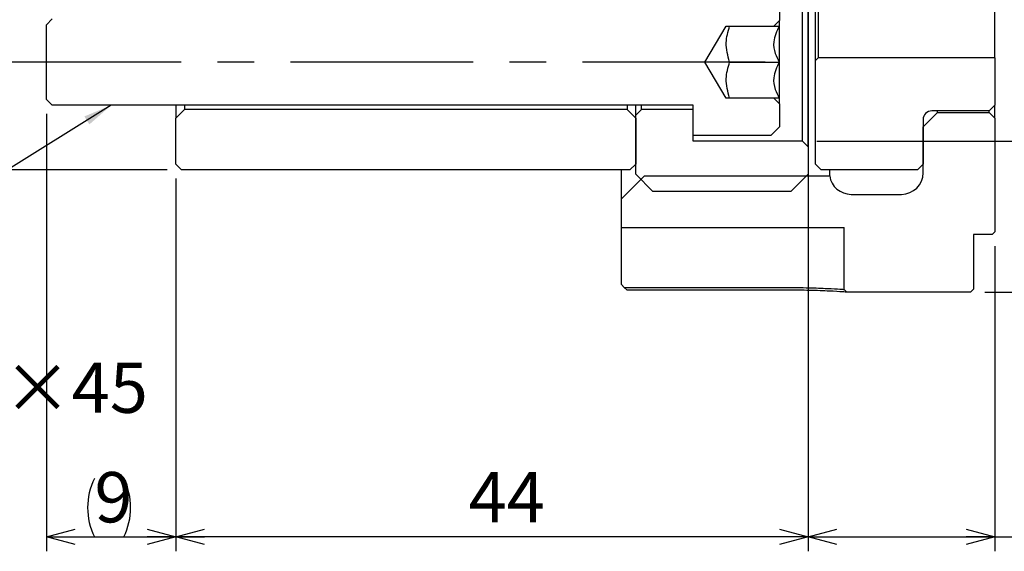
# Model space of a CAD drawing. Extents: x 2 to 594, y 2 to 418.
# Drawn here: x 281 to 349, y 195 to 232 of the extents above; entities that cross this region are included whole.
import ezdxf

# ---------------------------------------------------------------- set-up
doc = ezdxf.new("R2010")
doc.units = 0
doc.linetypes.add('CENTERX2', pattern=[20.32, 12.7, -2.54, 2.54, -2.54])
doc.layers.get('0').update_dxf_attribs({"linetype": 'CONTINUOUS'})
doc.styles.add('SLDTEXTSTYLE0', font='TXT', dxfattribs={"width": 0.7, "bigfont": 'bigfont'})
doc.styles.get("Standard").update_dxf_attribs({"font": 'txt', "bigfont": 'bigfont'})
doc.dimstyles.new('SLDDIMSTYLE1', dxfattribs={"dimtxt": 0.18, "dimasz": 2, "dimexe": 0, "dimexo": 0.0625, "dimgap": 0, "dimtad": 0, "dimtih": 1, "dimtoh": 1, "dimdec": 0, "dimrnd": 1e-09, "dimzin": 0, "dimtxsty": 'STANDARD', "dimblk1": 'OPEN30', "dimblk2": 'OPEN30', "dimsah": 1, "dimcen": 0.09, "dimazin": 3, "dimtfac": 2, "dimtdec": 0, "dimtofl": 0, "dimtmove": 0, "dimatfit": 3, "dimtolj": 1, "dimtzin": 0})
doc.dimstyles.new('SLDDIMSTYLE4', dxfattribs={"dimtxt": 3.5, "dimasz": 2, "dimexe": 0, "dimexo": 0.0625, "dimgap": 0.875, "dimtad": 3, "dimdec": 3, "dimrnd": 1e-09, "dimzin": 12, "dimtxsty": 'SLDTEXTSTYLE0', "dimblk1": 'OPEN30', "dimblk2": 'OPEN30', "dimsah": 1, "dimcen": 0.09, "dimazin": 3, "dimtfac": 1, "dimtdec": 3, "dimtofl": 0, "dimtmove": 0, "dimatfit": 3, "dimtolj": 1, "dimtzin": 12})
doc.dimstyles.new('SLDDIMSTYLE6', dxfattribs={"dimtxt": 3.5, "dimasz": 2, "dimexe": 0, "dimexo": 0.0625, "dimgap": 0.875, "dimtad": 3, "dimdec": 3, "dimrnd": 1e-09, "dimzin": 12, "dimtxsty": 'SLDTEXTSTYLE0', "dimblk1": 'OPEN30', "dimblk2": 'OPEN30', "dimsah": 1, "dimcen": 0.09, "dimazin": 3, "dimtfac": 1, "dimtdec": 3, "dimtmove": 0, "dimatfit": 3, "dimtolj": 1, "dimtzin": 12})

# ---------------------------------------------------------------- blocks, each defined once
blk = doc.blocks.new('_OPEN30')
at = {"color": 0, "linetype": 'BYBLOCK'}
for p, q in [((-1, 0.267949), (0, 0)), ((0, 0), (-1, -0.267949)), ((0, 0), (-1, 0))]:
    blk.add_line(p, q, dxfattribs=at)
blk = doc.blocks.new('_D_6')
at = {"color": 7, "linetype": 'CONTINUOUS'}
for p, q in [((335.836, 252.126), (335.836, 194.931)), ((291.836, 220.859), (291.836, 194.931)), ((335.836, 195.931), (291.836, 195.931))]:
    blk.add_line(p, q, dxfattribs=at)
at = {"color": 7, "linetype": 'CONTINUOUS', "xscale": 2, "yscale": 2}
for p, rotation in [((291.836, 195.931), 180), ((335.836, 195.931), 360)]:
    blk.add_blockref('_OPEN30', p, dxfattribs=dict(at, rotation=rotation))
at = {"color": 7, "linetype": 'CONTINUOUS', "insert": (312.205, 200.443), "char_height": 3.5, "attachment_point": 1, "style": 'SLDTEXTSTYLE0'}
blk.add_mtext('44', dxfattribs=at)
blk = doc.blocks.new('_D_7')
at = {"color": 7, "linetype": 'CONTINUOUS'}
for p, q in [((335.836, 252.126), (335.836, 194.931)), ((348.836, 216.159), (348.836, 194.931)), ((335.836, 195.931), (348.836, 195.931)), ((348.836, 195.931), (357.794, 195.931))]:
    blk.add_line(p, q, dxfattribs=at)
at = {"color": 7, "linetype": 'CONTINUOUS', "xscale": 2, "yscale": 2, "rotation": 180}
blk.add_blockref('_OPEN30', (335.836, 195.931), dxfattribs=at)
at = {"color": 7, "linetype": 'CONTINUOUS', "xscale": 2, "yscale": 2}
blk.add_blockref('_OPEN30', (348.836, 195.931), dxfattribs=at)
at = {"color": 7, "linetype": 'CONTINUOUS', "insert": (353.721, 200.443), "char_height": 3.5, "attachment_point": 1, "style": 'SLDTEXTSTYLE0'}
blk.add_mtext('13', dxfattribs=at)
blk = doc.blocks.new('_D_10')
at = {"color": 7, "linetype": 'CONTINUOUS'}
for p, q in [((348.136, 341.959), (399.145, 341.959)), ((398.145, 341.959), (398.145, 212.959)), ((348.136, 212.959), (399.145, 212.959))]:
    blk.add_line(p, q, dxfattribs=at)
at = {"color": 7, "linetype": 'CONTINUOUS', "xscale": 2, "yscale": 2}
for p, rotation in [((398.145, 341.959), 90), ((398.145, 212.959), 270)]:
    blk.add_blockref('_OPEN30', p, dxfattribs=dict(at, rotation=rotation))
at = {"color": 7, "linetype": 'CONTINUOUS', "char_height": 3.5, "attachment_point": 1, "rotation": 90, "style": 'SLDTEXTSTYLE0'}
for s, insert in [('129', (393.634, 275.009)), ('%%c', (393.634, 271.139))]:
    blk.add_mtext(s, dxfattribs=dict(at, insert=insert))
blk = doc.blocks.new('_D_12')
at = {"color": 7, "linetype": 'CONTINUOUS'}
for p, q in [((291.236, 333.459), (253.836, 333.459)), ((254.836, 333.459), (254.836, 221.459)), ((291.236, 221.459), (253.836, 221.459))]:
    blk.add_line(p, q, dxfattribs=at)
at = {"color": 7, "linetype": 'CONTINUOUS', "xscale": 2, "yscale": 2}
for p, rotation in [((254.836, 333.459), 90), ((254.836, 221.459), 270)]:
    blk.add_blockref('_OPEN30', p, dxfattribs=dict(at, rotation=rotation))
at = {"color": 7, "linetype": 'CONTINUOUS', "char_height": 3.5, "attachment_point": 1, "rotation": 90, "style": 'SLDTEXTSTYLE0'}
for s, insert in [('112', (250.324, 275.009)), ('%%c', (250.324, 271.139))]:
    blk.add_mtext(s, dxfattribs=dict(at, insert=insert))
blk = doc.blocks.new('_D_16')
at = {"color": 7, "linetype": 'CONTINUOUS'}
for p, q in [((365.068, 234.459), (365.068, 237.459)), ((336.436, 234.459), (366.068, 234.459)), ((365.068, 234.459), (365.068, 223.459)), ((336.436, 223.459), (366.068, 223.459)), ((365.068, 223.459), (365.068, 220.459))]:
    blk.add_line(p, q, dxfattribs=at)
at = {"color": 7, "linetype": 'CONTINUOUS', "xscale": 2, "yscale": 2}
for p, rotation in [((365.068, 234.459), 270), ((365.068, 223.459), 90)]:
    blk.add_blockref('_OPEN30', p, dxfattribs=dict(at, rotation=rotation))
at = {"color": 7, "linetype": 'CONTINUOUS', "char_height": 3.5, "attachment_point": 1, "rotation": 90, "style": 'SLDTEXTSTYLE0'}
for s, insert in [('11', (360.557, 227.911)), ('%%c', (360.557, 224.041))]:
    blk.add_mtext(s, dxfattribs=dict(at, insert=insert))
blk = doc.blocks.new('_D_17')
at = {"color": 7, "linetype": 'CONTINUOUS'}
for p, q in [((282.836, 225.359), (282.836, 194.932)), ((291.836, 220.859), (291.836, 194.932)), ((282.836, 195.932), (291.836, 195.932))]:
    blk.add_line(p, q, dxfattribs=at)
for centre, start, end in [((290.243, 197.969), 153.43495, 206.56505), ((284.132, 197.969), 333.43495, 26.56505)]:
    blk.add_arc(centre, 4.554, start, end, dxfattribs=at)
at = {"color": 7, "linetype": 'CONTINUOUS', "xscale": 2, "yscale": 2, "rotation": 180}
blk.add_blockref('_OPEN30', (282.836, 195.932), dxfattribs=at)
at = {"color": 7, "linetype": 'CONTINUOUS', "xscale": 2, "yscale": 2}
blk.add_blockref('_OPEN30', (291.836, 195.932), dxfattribs=at)
at = {"color": 7, "linetype": 'CONTINUOUS', "insert": (286.169, 200.444), "char_height": 3.5, "attachment_point": 1, "style": 'SLDTEXTSTYLE0'}
blk.add_mtext('9', dxfattribs=at)

msp = doc.modelspace()

# ---------------------------------------------------------------- linework, layer by layer
at = {"color": 7, "linetype": 'CONTINUOUS'}
for p, q in [((336.3355502, 229.0589829), (336.3355502, 238.5963778)), ((335.4355502, 223.4589829), (335.4355502, 234.4589829)), ((335.8355502, 223.0589829), (335.8355502, 234.8589829)), ((336.5355502, 233.7749475), (336.5355502, 229.2589829)), ((333.8355502, 233.4689829), (333.8355502, 231.8589829)), ((348.8355502, 229.2589829), (348.8355502, 233.0253067)), ((282.8355502, 231.5589829), (283.2355502, 231.9589829)), ((333.4355502, 231.4589829), (333.8355502, 231.8589829)), ((333.8355502, 226.0589829), (333.8355502, 231.8589829)), ((282.8355502, 226.3589829), (282.8355502, 231.5589829)), ((328.6333987, 228.9589829), (330.1355502, 231.4589829)), ((330.1355502, 231.4589829), (333.4355502, 231.4589829)), ((330.1355502, 226.4589829), (328.6333987, 228.9589829)), ((330.3679339, 228.9589829), (333.8223016, 228.9589829)), ((336.3355502, 229.0589829), (336.5355502, 229.2589829)), ((336.3355502, 221.8589829), (336.3355502, 229.0589829)), ((348.8355502, 229.2589829), (336.5355502, 229.2589829)), ((348.8355502, 229.2589829), (348.8355502, 225.9589829)), ((283.2355502, 225.9589829), (282.8355502, 226.3589829)), ((333.4355502, 226.4589829), (330.1355502, 226.4589829)), ((333.8355502, 226.0589829), (333.4355502, 226.4589829)), ((327.8355502, 225.9589829), (283.2355502, 225.9589829)), ((291.8355502, 225.9589829), (291.8355502, 225.0589829)), ((292.4355502, 225.6589829), (291.8355502, 225.0589829)), ((292.4355502, 225.9589829), (292.4355502, 225.6589829)), ((323.2355502, 225.6589829), (292.4355502, 225.6589829)), ((323.2355502, 225.9589829), (323.2355502, 225.6589829)), ((323.8355502, 225.0589829), (323.2355502, 225.6589829)), ((323.8355502, 225.2589829), (323.8355502, 225.9589829)), ((324.2355502, 225.6589829), (323.8355502, 225.2589829)), ((324.2355502, 225.6589829), (324.2355502, 225.9589829)), ((327.8355502, 225.6589829), (324.2355502, 225.6589829)), ((327.8355502, 223.8489829), (327.8355502, 225.9589829)), ((327.8355502, 223.4589829), (327.8355502, 225.6589829)), ((333.8355502, 226.0589829), (333.8355502, 224.4489829)), ((343.8355502, 224.4589829), (344.8355502, 225.4589829)), ((348.4355502, 225.5589829), (344.4355502, 225.5589829)), ((344.8355502, 225.4589829), (344.8355502, 225.5589829)), ((344.8355502, 225.4589829), (348.4355502, 225.4589829)), ((348.8355502, 225.9589829), (348.4355502, 225.5589829)), ((348.4355502, 225.4589829), (348.4355502, 225.5589829)), ((348.4355502, 225.4589829), (348.8355502, 225.0589829)), ((348.8355502, 225.0589829), (348.8355502, 225.9589829)), ((291.8355502, 221.8589829), (291.8355502, 225.0589829)), ((323.8355502, 221.1589829), (323.8355502, 225.2589829)), ((323.8355502, 225.0589829), (323.8355502, 221.8589829)), ((343.8355502, 224.9589829), (343.8355502, 221.8589829)), ((348.8355502, 225.0589829), (348.8355502, 217.1589829)), ((333.8355502, 224.4489829), (333.2355502, 223.8489829)), ((343.8355502, 221.2589829), (343.8355502, 224.4589829)), ((333.2355502, 223.8489829), (327.8355502, 223.8489829)), ((335.4355502, 223.4589829), (327.8355502, 223.4589829)), ((335.8355502, 223.0589829), (335.4355502, 223.4589829)), ((335.8355502, 223.0589829), (335.8355502, 221.1589829)), ((292.2355502, 221.4589829), (291.8355502, 221.8589829)), ((323.4355502, 221.4589829), (292.2355502, 221.4589829)), ((322.8355502, 219.4414829), (322.8355502, 221.4589829)), ((323.8355502, 221.8589829), (323.4355502, 221.4589829)), ((336.7355502, 221.4589829), (336.3355502, 221.8589829)), ((343.4355502, 221.4589829), (336.7355502, 221.4589829)), ((337.3355502, 221.0414829), (337.3355502, 221.4589829)), ((343.8355502, 221.8589829), (343.4355502, 221.4589829)), ((322.8355502, 219.4414829), (324.4355502, 221.0414829)), ((325.0355502, 219.9589829), (323.8355502, 221.1589829)), ((324.4355502, 221.0414829), (337.3355502, 221.0414829)), ((335.8355502, 221.1589829), (334.6355502, 219.9589829)), ((334.6355502, 219.9589829), (325.0355502, 219.9589829)), ((322.8355502, 217.4589829), (322.8355502, 219.4414829)), ((338.8196977, 219.7589829), (342.3355502, 219.7589829)), ((322.8355502, 217.4589829), (338.3355502, 217.4589829)), ((322.8355502, 213.4839096), (322.8355502, 217.4589829)), ((338.3355502, 213.1466874), (338.3355502, 217.4589829)), ((348.6355502, 216.9589829), (347.3355502, 216.9589829)), ((347.3355502, 216.9589829), (347.3355502, 213.1589829)), ((348.8355502, 217.1589829), (348.6355502, 216.9589829)), ((323.0359364, 213.2831333), (322.8355502, 213.4839096)), ((323.0359364, 213.2831333), (334.3355502, 213.2831333)), ((323.2355502, 213.095827), (323.0359364, 213.2831333)), ((338.5226355, 212.9589829), (338.3355502, 213.1466874)), ((347.3355502, 213.1589829), (347.1355502, 212.9589829)), ((334.3355502, 213.095827), (323.2355502, 213.095827)), ((347.1355502, 212.9589829), (338.5226355, 212.9589829))]:
    msp.add_line(p, q, dxfattribs=at)
at = {"color": 7, "linetype": 'CENTERX2'}
msp.add_line((332.8355502, 228.9589829), (278.2355502, 228.9589829), dxfattribs=at)
at = {"color": 7, "linetype": 'CONTINUOUS'}
for centre, radius, start, end in [((344.4355502, 224.9589829), 0.6, 90, 180), ((338.8196977, 221.2589829), 1.5, 188.337279189, 270), ((342.3355502, 221.2589829), 1.5, 270, 0)]:
    msp.add_arc(centre, radius, start, end, dxfattribs=at)
for points, knots in [([(330.3679339, 228.9589829), (330.2462866, 229.407891), (330.0198301, 230.2435707), (330.2577973, 231.0744384), (330.3679339, 231.4589829)], [0, 0, 0, 0, 0.5371773084, 1, 1, 1, 1]), ([(333.8223016, 231.4589829), (333.6510745, 231.1010805), (333.3580931, 230.488685), (333.4883313, 229.5984717), (333.7197276, 229.1553922), (333.8223016, 228.9589829)], [0, 0, 0, 0, 0.43912564279, 0.75137419017, 1, 1, 1, 1]), ([(333.4355502, 231.4589829), (333.4703069, 231.4589829), (333.5253257, 231.4589829), (333.7423693, 231.4589829), (333.8223016, 231.4589829)], [0, 0, 0, 0, 0.6317223322, 1, 1, 1, 1]), ([(330.3679339, 226.4589829), (330.2462866, 226.907891), (330.0198301, 227.7435707), (330.2577973, 228.5744384), (330.3679339, 228.9589829)], [0, 0, 0, 0, 0.5371773084, 1, 1, 1, 1]), ([(333.8223016, 228.9589829), (333.6510745, 228.6010805), (333.3580931, 227.988685), (333.4883313, 227.0984717), (333.7197276, 226.6553922), (333.8223016, 226.4589829)], [0, 0, 0, 0, 0.4391256428, 0.7513741902, 1, 1, 1, 1]), ([(333.8223016, 226.4589829), (333.7423693, 226.4589829), (333.5253257, 226.4589829), (333.4703069, 226.4589829), (333.4355502, 226.4589829)], [0, 0, 0, 0, 0.3682776678, 1, 1, 1, 1]), ([(334.3355502, 213.2831333), (334.8605093, 213.2788074), (335.910063, 213.2701586), (337.2321999, 213.2147569), (338.1556498, 213.1595528), (338.2756367, 213.1509721), (338.3355502, 213.1466874)], [0, 0, 0, 0, 0.2503103303, 0.5004469686, 0.7505563836, 1, 1, 1, 1]), ([(338.5226355, 212.9589829), (338.4599648, 212.9632772), (338.3345075, 212.9718737), (337.3683961, 213.0272133), (335.9843252, 213.0828035), (334.8851301, 213.0914859), (334.3355502, 213.095827)], [0, 0, 0, 0, 0.2497836082, 0.5000288205, 0.7500224286, 1, 1, 1, 1])]:
    msp.add_open_spline(points, degree=3, knots=knots, dxfattribs=at)

# ---------------------------------------------------------------- texts
at = {"color": 7, "linetype": 'CONTINUOUS', "insert": (227.3081542, 208.0626372), "char_height": 3.5, "attachment_point": 1, "style": 'SLDTEXTSTYLE0'}
msp.add_mtext('HEX Hole Cap Screw M6×45', dxfattribs=at)

# ---------------------------------------------------------------- dimensions: what is measured, and where the dimension line sits
at = {"color": 7, "linetype": 'CONTINUOUS'}
for base, p1, p2, dimstyle, picture, middle in [((398.1454408, 212.9589829), (347.1355502, 341.9589829), (347.1355502, 212.9589829), 'SLDDIMSTYLE4', '_D_10', (398.1454408, 276.1288089)), ((254.8355502, 221.4589829), (292.2355502, 333.4589829), (292.2355502, 221.4589829), 'SLDDIMSTYLE4', '_D_12', (254.8355502, 276.1288089)), ((365.0684282, 223.4589829), (335.4355502, 234.4589829), (335.4355502, 223.4589829), 'SLDDIMSTYLE6', '_D_16', (365.0684282, 228.0126113))]:
    dim = msp.add_linear_dim(base=base, p1=p1, p2=p2, angle=90, text='%%c<>', dimstyle=dimstyle, dxfattribs=at)
    dim.commit()
    dim.dimension.update_dxf_attribs({"geometry": picture, "text_midpoint": middle, "dimtype": 160})
for base, p2, picture, middle in [((291.8355502, 195.9313858), (291.8355502, 221.8589829), '_D_6', (314.2416985, 195.9313858)), ((348.8355502, 195.9313858), (348.8355502, 217.1589829), '_D_7', (355.7574362, 195.9313858))]:
    dim = msp.add_linear_dim(base=base, p1=(335.8355502, 253.1261801), p2=p2, dimstyle='SLDDIMSTYLE4', dxfattribs=at)
    dim.commit()
    dim.dimension.update_dxf_attribs({"geometry": picture, "text_midpoint": middle, "dimtype": 160})
dim = msp.add_linear_dim(base=(291.8355502, 195.9322481), p1=(282.8355502, 226.3589829), p2=(291.8355502, 221.8589829), text='(<>)', dimstyle='SLDDIMSTYLE4', dxfattribs=at)
dim.commit()
dim.dimension.update_dxf_attribs({"geometry": '_D_17', "text_midpoint": (287.1873786, 195.9322481), "dimtype": 160})

# ---------------------------------------------------------------- leaders
msp.add_leader([(287.3376054, 225.9589829), (270.7729189, 215.6250002)], dimstyle='SLDDIMSTYLE1', dxfattribs=at)

doc.saveas('drawing.dxf')
